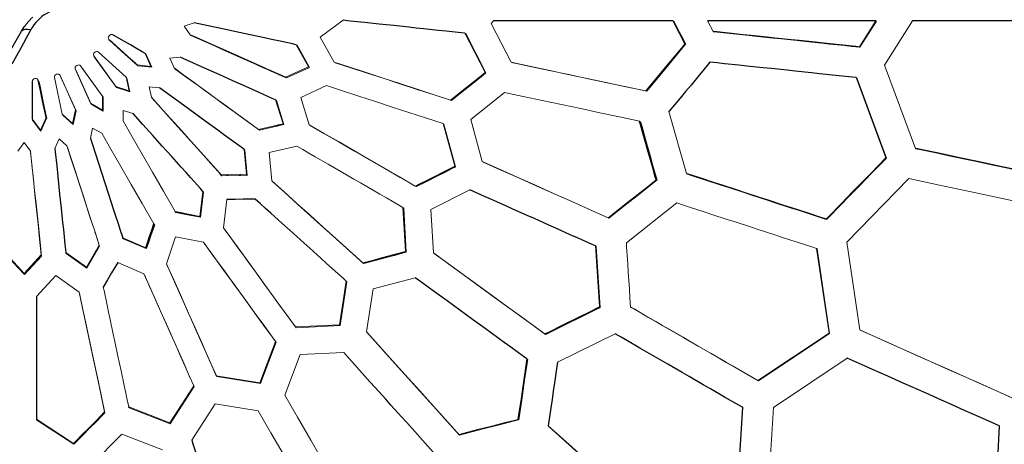
# Model space of a CAD drawing. Units: millimetres. Extents: x 4656 to 14067, y 2598 to 11720.
# Drawn here: x 9744 to 10701, y 7559 to 7971 of the extents above; entities that cross this region are included whole.
import ezdxf

# ---------------------------------------------------------------- set-up
doc = ezdxf.new("R2010")
doc.units = ezdxf.units.MM
doc.header["$LTSCALE"] = 50
doc.layers.add('FORMAT', color=7, linetype='Continuous')
doc.styles.add('SLDTEXTSTYLE0', font='TXT', dxfattribs={"width": 0.75})
doc.dimstyles.new('SLDDIMSTYLE0', dxfattribs={"dimtxt": 317.5, "dimasz": 0, "dimexe": 0, "dimexo": 0.0625, "dimgap": 79.375, "dimtad": 1, "dimdec": 0, "dimrnd": 1e-09, "dimzin": 12, "dimdsep": 46, "dimtxsty": 'SLDTEXTSTYLE0', "dimblk1": 'OBLIQUE', "dimblk2": 'OBLIQUE', "dimsah": 1, "dimcen": 0.09, "dimadec": 0, "dimazin": 3, "dimtfac": 1, "dimtdec": 0, "dimtofl": 0, "dimtmove": 0, "dimatfit": 3, "dimldrblk": 'OBLIQUE', "dimfxl": 1, "dimfrac": 2, "dimtolj": 1, "dimtzin": 12, "dimarcsym": 0})

# ---------------------------------------------------------------- blocks, each defined once
blk = doc.blocks.new('_Oblique')
at = {"color": 0, "linetype": 'ByBlock', "lineweight": -2}
blk.add_line((-0.5, -0.5), (0.5, 0.5), dxfattribs=at)

msp = doc.modelspace()

# ---------------------------------------------------------------- linework, layer by layer
at = {"color": 142, "linetype": 'Continuous', "lineweight": 18, "true_color": 0x0080c0}
for p, q in [((9913.85, 7967.64), (9904.15, 7964.47)), ((10058.57, 7970.17), (10036.38, 7953.66)), ((10204.59, 7969.73), (10202.36, 7966.99)), ((10202.36, 7966.99), (10221.71, 7929.45)), ((10412.63, 7969.6), (10418.04, 7959.3)), ((10560.04, 7944.35), (10576.01, 7969.54)), ((10576.58, 7969.43), (10560.62, 7944.22)), ((10575.95, 7969.43), (10576.58, 7969.43)), ((10576.58, 7969.43), (10576.01, 7969.54)), ((10576.03, 7969.48), (10576.13, 7968.72)), ((10611.55, 7969.53), (10584.41, 7926.71)), ((9904.15, 7964.47), (9910.14, 7956.17)), ((10196.47, 7919.52), (10176.81, 7957.65)), ((10177.71, 7957.31), (10176.81, 7957.65)), ((10177.71, 7957.31), (10197.32, 7919.15)), ((10418.74, 7959.13), (10418.04, 7959.3)), ((9831.77, 7950.72), (9831.08, 7951.6)), ((9911.07, 7955.43), (9910.14, 7956.17)), ((10036.38, 7953.66), (10049.96, 7929.51)), ((9847.87, 7915), (9820.94, 7939.29)), ((9871.93, 7925.46), (9866.47, 7937.81)), ((9867.29, 7936.93), (9866.47, 7937.81)), ((10024.98, 7925.05), (10012.97, 7946.42)), ((10013.92, 7945.87), (10012.97, 7946.42)), ((10013.92, 7945.87), (10025.9, 7924.48)), ((10391.26, 7946.93), (10390.54, 7947.13)), ((10560.04, 7944.35), (10560.62, 7944.22)), ((9816.32, 7935.51), (9837.81, 7905.93)), ((9838.49, 7904.94), (9816.94, 7934.6)), ((9867.29, 7936.93), (9872.74, 7924.57)), ((9900.44, 7934.31), (9890.29, 7933.23)), ((9890.29, 7933.23), (9894.43, 7923.87)), ((10018.24, 7937.04), (10018.7, 7937.33)), ((10050.88, 7928.98), (10050.73, 7929.26)), ((9798.4, 7922.98), (9813.19, 7889.79)), ((9813.77, 7888.74), (9798.95, 7922.02)), ((9824.92, 7896.56), (9803.58, 7925.97)), ((9804.13, 7925.01), (9825.55, 7895.53)), ((9858.52, 7926.85), (9871.93, 7925.46)), ((9858.52, 7926.85), (9859.3, 7925.93)), ((9872.74, 7924.57), (9859.3, 7925.93)), ((9895.27, 7923.03), (9895.12, 7923.37)), ((10002.74, 7914.85), (10024.98, 7925.05)), ((10025.9, 7924.48), (10003.64, 7914.22)), ((10196.47, 7919.52), (10197.32, 7919.15)), ((10584.41, 7926.71), (10614.44, 7845.87)), ((9762.45, 7911.98), (9762.87, 7910.94)), ((9778.18, 7914.6), (9785.76, 7879.14)), ((9798.64, 7883.32), (9783.76, 7916.71)), ((9784.24, 7915.72), (9799.15, 7882.23)), ((9850.65, 7901.78), (9847.87, 7915)), ((9847.95, 7914.62), (9848.6, 7914.04)), ((9848.6, 7914.04), (9851.35, 7900.82)), ((10002.74, 7914.85), (10003.64, 7914.22)), ((10585.86, 7836.63), (10556.92, 7914.53)), ((10557.48, 7914.38), (10556.92, 7914.53)), ((10557.48, 7914.38), (10586.36, 7836.46)), ((9837.81, 7905.93), (9850.65, 7901.78)), ((9851.35, 7900.82), (9838.49, 7904.94)), ((9880.39, 7904.51), (9870.23, 7905.56)), ((9870.23, 7905.56), (9872.33, 7895.55)), ((10042.58, 7906.73), (10017.44, 7895.18)), ((10215.5, 7900.15), (10182.58, 7873.74)), ((9824.9, 7883.06), (9824.92, 7896.56)), ((9825.55, 7895.53), (9825.49, 7882.03)), ((9873.07, 7894.63), (9872.33, 7895.55)), ((10000.33, 7869.57), (9993.02, 7892.97)), ((9993.87, 7892.29), (9993.02, 7892.97)), ((9993.87, 7892.29), (10001.14, 7868.89)), ((10017.44, 7895.18), (10025.7, 7868.74)), ((10163.88, 7892.26), (10163.04, 7892.69)), ((9795.81, 7870.12), (9798.64, 7883.32)), ((9799.15, 7882.23), (9796.29, 7869.03)), ((9813.19, 7889.79), (9824.9, 7883.06)), ((9825.49, 7882.03), (9813.77, 7888.74)), ((9844.84, 7882.68), (9844.83, 7872.46)), ((9854.57, 7879.54), (9844.84, 7882.68)), ((10375.06, 7881.48), (10391.96, 7821.39)), ((9756.7, 7874.44), (9764.66, 7863.53)), ((9756.7, 7874.44), (9757.05, 7873.28)), ((9757.05, 7873.28), (9757.05, 7873.95)), ((9765.03, 7862.39), (9757.05, 7873.28)), ((9764.66, 7863.53), (9770.17, 7875.84)), ((9770.57, 7874.7), (9765.03, 7862.39)), ((9770.57, 7874.7), (9770.17, 7875.84)), ((9785.76, 7879.14), (9795.81, 7870.12)), ((9786.22, 7878.03), (9786.04, 7878.88)), ((9796.29, 7869.03), (9786.22, 7878.03)), ((10182.58, 7873.74), (10193.71, 7833)), ((10346.48, 7872.25), (10347.2, 7871.96)), ((9815.25, 7865.6), (9813.11, 7855.6)), ((9824.12, 7860.5), (9815.25, 7865.6)), ((9976.44, 7864.21), (10000.33, 7869.57)), ((10001.14, 7868.89), (9977.24, 7863.48)), ((10026.52, 7868.09), (10026.46, 7868.3)), ((10166.95, 7828.52), (10155.65, 7869.9)), ((10155.71, 7869.68), (10156.47, 7869.44)), ((10156.47, 7869.44), (10167.72, 7828.03)), ((9782.75, 7855.05), (9778.58, 7845.73)), ((9790.36, 7848.23), (9782.75, 7855.05)), ((9748.76, 7851.51), (9742.74, 7843.26)), ((9754.79, 7843.25), (9748.76, 7851.51)), ((9754.88, 7842.4), (9755.1, 7842.11)), ((9964.67, 7820.44), (9962.38, 7844.84)), ((9963.13, 7844.06), (9962.38, 7844.84)), ((9963.13, 7844.06), (9965.37, 7819.65)), ((10013.74, 7847.99), (9986.73, 7841.93)), ((10614.92, 7845.72), (10614.44, 7845.87)), ((9986.73, 7841.93), (9989.31, 7814.35)), ((10585.86, 7836.63), (10586.36, 7836.46)), ((10166.95, 7828.52), (10167.72, 7828.03)), ((9940.18, 7820.17), (9964.67, 7820.44)), ((9940.18, 7820.17), (9940.87, 7819.33)), ((9965.37, 7819.65), (9940.87, 7819.33)), ((10392.61, 7821.1), (10391.96, 7821.39)), ((10608.21, 7816.54), (10547.93, 7754.92)), ((9919.56, 7779.81), (9922.4, 7804.14)), ((9923.03, 7803.28), (9922.4, 7804.14)), ((10129.42, 7808.68), (10128.67, 7809.24)), ((10181.53, 7805.62), (10143.84, 7786.63)), ((9923.03, 7803.28), (9920.15, 7778.93)), ((9922.57, 7799.38), (9921.79, 7798.93)), ((9945.62, 7796.23), (9942.41, 7768.73)), ((10119.14, 7745.66), (10116.7, 7788.48)), ((10117.42, 7787.9), (10116.7, 7788.48)), ((10117.42, 7787.9), (10119.81, 7745.06)), ((10143.84, 7786.63), (10146.25, 7744.47)), ((10382.71, 7792.88), (10333.74, 7754.2)), ((9896.11, 7783.72), (9895.55, 7784.63)), ((9919.56, 7779.81), (9920.15, 7778.93)), ((10316.71, 7778.12), (10316.05, 7778.49)), ((10528.28, 7777.02), (10527.76, 7777.24)), ((9874.82, 7772.66), (9875.33, 7771.72)), ((9844.49, 7759.17), (9866.99, 7749.45)), ((9844.49, 7759.17), (9844.93, 7758.18)), ((9867.45, 7748.51), (9844.93, 7758.18)), ((9849.31, 7757.09), (9848.53, 7756.64)), ((9895.89, 7760.1), (9887.04, 7733.86)), ((9923.04, 7754.65), (9895.89, 7760.1)), ((9809.24, 7730.71), (9821.72, 7751.77)), ((9822.1, 7750.77), (9809.57, 7729.7)), ((9867.45, 7748.51), (9866.99, 7749.45)), ((10307.7, 7691.97), (10303.87, 7751.11)), ((10304.5, 7750.71), (10303.87, 7751.11)), ((10304.5, 7750.71), (10308.29, 7691.56)), ((10530.61, 7666.51), (10518.5, 7748.72)), ((10519.01, 7748.48), (10518.5, 7748.72)), ((10519.01, 7748.48), (10531.06, 7666.26)), ((10547.93, 7754.92), (10560.49, 7669.61)), ((9732.26, 7742.42), (9748.86, 7724.39)), ((9749.05, 7723.34), (9732.41, 7741.34)), ((9748.86, 7724.39), (9765.45, 7742.4)), ((9765.69, 7741.34), (9749.05, 7723.34)), ((9789.26, 7744.89), (9809.24, 7730.71)), ((9789.26, 7744.89), (9789.56, 7743.85)), ((9809.57, 7729.7), (9789.56, 7743.85)), ((10119.14, 7745.66), (10119.81, 7745.06)), ((9865.16, 7724.12), (9839.73, 7735.1)), ((10078.33, 7734.1), (10077.68, 7734.75)), ((9779.6, 7722.34), (9760.85, 7701.99)), ((9802.19, 7706.32), (9779.6, 7722.34)), ((10128.65, 7720.23), (10087.83, 7709.49)), ((10055.14, 7674.55), (10061.65, 7716.94)), ((10062.27, 7716.26), (10055.7, 7673.86)), ((10062.27, 7716.26), (10061.65, 7716.94)), ((10087.83, 7709.49), (10081.42, 7667.76)), ((10307.7, 7691.97), (10308.29, 7691.56)), ((10337.78, 7691.91), (10338.35, 7691.52)), ((10526.87, 7691.94), (10527.27, 7692.16)), ((10012.32, 7672.5), (10055.14, 7674.55)), ((10055.7, 7673.86), (10012.85, 7671.76)), ((10255.17, 7665.26), (10254.6, 7665.73)), ((10322.8, 7665.95), (10266.85, 7638.3)), ((10461.44, 7620.5), (10530.61, 7666.51)), ((10531.06, 7666.26), (10461.89, 7620.19)), ((9977.75, 7618.31), (9992.93, 7658.42)), ((9993.43, 7657.65), (9978.19, 7617.54)), ((10016.99, 7645.69), (10002.04, 7606.2)), ((10059.15, 7647.71), (10016.99, 7645.69)), ((10548.3, 7642.22), (10476.52, 7594.47)), ((9935.43, 7625.22), (9977.75, 7618.31)), ((9978.19, 7617.54), (9935.84, 7624.4)), ((9890.35, 7579.41), (9913.54, 7615.47)), ((9913.91, 7614.64), (9890.67, 7578.58)), ((10461.44, 7620.5), (10461.89, 7620.19)), ((9850.38, 7594.96), (9890.35, 7579.41)), ((9850.38, 7594.96), (9850.67, 7594.09)), ((9890.67, 7578.58), (9850.67, 7594.09)), ((9934.42, 7598.02), (9911.59, 7562.51)), ((9976.09, 7591.22), (9934.42, 7598.02)), ((10441.2, 7511.6), (10446.45, 7594.53)), ((10446.89, 7594.21), (10441.58, 7511.28)), ((10446.89, 7594.21), (10446.45, 7594.53)), ((10476.52, 7594.47), (10471.07, 7508.42)), ((9826.95, 7589.99), (9827.19, 7589.1)), ((9760.91, 7583.07), (9796.77, 7559.53)), ((9760.91, 7583.07), (9761.05, 7582.15)), ((9796.95, 7558.66), (9761.05, 7582.15)), ((10257.85, 7576.53), (10258.34, 7576.05)), ((10693.37, 7530.23), (10695.89, 7576.48)), ((10696.17, 7576.33), (10693.64, 7530.19)), ((10696.17, 7576.33), (10695.89, 7576.48)), ((9843.75, 7568.57), (9814.04, 7538.59)), ((9883.1, 7553.26), (9843.75, 7568.57)), ((10171.51, 7567.66), (10171.03, 7568.22)), ((9796.95, 7558.66), (9796.77, 7559.53))]:
    msp.add_line(p, q, dxfattribs=at)
at = {"color": 7, "linetype": 'Continuous', "lineweight": 25}
for p, q in [((10378.73, 7969.62), (10379.47, 7969.43)), ((9132.71, 6896.9), (9746.16, 7959.43)), ((9746.77, 7960.02), (9746.16, 7959.43)), ((10176.94, 7957.39), (10177.71, 7957.31)), ((10179.18, 7954.46), (10178.62, 7954.14)), ((10181.92, 7949.12), (10181.37, 7948.8)), ((10013.19, 7946.02), (10013.92, 7945.87)), ((10385.08, 7940.56), (10385.94, 7940.52)), ((9866.71, 7937.26), (9867.29, 7936.93)), ((10188.86, 7935.62), (10188.33, 7935.32)), ((10224.07, 7928.8), (10224.25, 7928.91)), ((10073.53, 7921.83), (10073.3, 7921.7)), ((10082.9, 7918.78), (10082.68, 7918.65)), ((10249.4, 7923.56), (10249.23, 7923.45)), ((10373.9, 7925.99), (10373.03, 7926.04)), ((10104.95, 7911.6), (10104.73, 7911.48)), ((10112.62, 7909.11), (10112.41, 7908.99)), ((10556.95, 7914.44), (10557.48, 7914.38)), ((10132, 7902.8), (10131.81, 7902.68)), ((9993.13, 7892.63), (9993.87, 7892.29)), ((10162.5, 7892.71), (10162.68, 7892.81)), ((9821.14, 7884.59), (9821.71, 7884.97)), ((9824.9, 7886.81), (9825.49, 7887.1)), ((9998.05, 7878.85), (9997.52, 7878.54)), ((10000.44, 7871.17), (9999.92, 7870.87)), ((9996, 7868.6), (9993.49, 7867.16)), ((10028.2, 7867.29), (10028.05, 7867.21)), ((10034.19, 7863.83), (10034.05, 7863.74)), ((10156.76, 7868.38), (10156.16, 7868.03)), ((10049.34, 7855.07), (10049.21, 7854.99)), ((9962.41, 7844.59), (9963.13, 7844.06)), ((9964.38, 7830.45), (9963.76, 7830.09)), ((9964.99, 7823.87), (9964.38, 7823.52)), ((9946.7, 7820.24), (9945.23, 7819.39)), ((9958.94, 7820.38), (9957.51, 7819.55)), ((10363.2, 7814.88), (10362.54, 7815.2)), ((9922.38, 7804), (9923.03, 7803.28)), ((10116.71, 7788.31), (10117.42, 7787.9)), ((9919.6, 7780.17), (9920.35, 7780.6)), ((9817.79, 7764.03), (9817.73, 7764.07)), ((9844.93, 7758.18), (9844.63, 7759.11)), ((9819.87, 7747.02), (9818.4, 7746.17)), ((9865.91, 7749.17), (9866.65, 7749.6)), ((10303.87, 7750.99), (10304.5, 7750.71)), ((10518.51, 7748.65), (10519.01, 7748.48)), ((9789.56, 7743.85), (9789.46, 7744.74)), ((9754.38, 7729.1), (9751.87, 7727.65)), ((9801.34, 7736.32), (9800.72, 7735.96)), ((9806.72, 7732.5), (9806.11, 7732.15)), ((9813.59, 7736.46), (9812.16, 7735.64)), ((9747.94, 7725.39), (9747.43, 7725.09)), ((10061.64, 7716.83), (10062.27, 7716.26)), ((10527.9, 7684.78), (10528.29, 7684.96)), ((10511.02, 7652.97), (10510.95, 7653.51)), ((10236.98, 7641.48), (10237.53, 7640.99)), ((10617.09, 7644.41), (10617.06, 7644.39)), ((10651.53, 7629.04), (10651.56, 7629.06)), ((10662.82, 7624.01), (10662.85, 7624.03)), ((10695.72, 7609.37), (10695.74, 7609.38)), ((9850.67, 7594.09), (9850.49, 7594.92)), ((10446.44, 7594.47), (10446.89, 7594.21)), ((9761.05, 7582.15), (9761.05, 7582.97)), ((10228.94, 7582.34), (10228.44, 7582.84)), ((10695.89, 7576.45), (10696.17, 7576.33))]:
    msp.add_line(p, q, dxfattribs=at)
at = {"color": 7, "linetype": 'Continuous', "lineweight": 25, "flags": 128}
for points in [[(10012.97, 7946.42), (10009.52, 7947.16), (9995.77, 7950.1), (9988.92, 7951.56), (9982.08, 7953.03), (9968.44, 7955.94), (9954.84, 7958.86), (9941.29, 7961.76), (9927.55, 7964.7), (9913.85, 7967.64)], [(10176.81, 7957.65), (10173.16, 7958.03), (10158.57, 7959.58), (10151.3, 7960.35), (10136.8, 7961.88), (10129.57, 7962.65), (10122.35, 7963.41), (10107.96, 7964.94), (10100.79, 7965.7), (10093.63, 7966.45), (10079.35, 7967.97), (10072.24, 7968.72), (10065.4, 7969.45), (10058.57, 7970.17)], [(10378.73, 7969.62), (10374.87, 7969.62), (10359.47, 7969.63), (10344.13, 7969.64), (10328.83, 7969.64), (10313.58, 7969.65), (10298.38, 7969.66), (10283.23, 7969.67), (10268.12, 7969.68), (10253.07, 7969.69), (10238.07, 7969.7), (10223.11, 7969.71), (10213.84, 7969.72), (10204.59, 7969.73)], [(10379.47, 7969.43), (10381.33, 7965.88), (10385.06, 7958.78), (10388.16, 7952.86), (10391.26, 7946.93)], [(10576.01, 7969.54), (10572.03, 7969.54), (10556.09, 7969.55), (10540.2, 7969.55), (10524.35, 7969.56), (10508.53, 7969.56), (10492.76, 7969.57), (10484.89, 7969.57), (10469.18, 7969.58), (10453.51, 7969.58), (10445.69, 7969.59), (10429.13, 7969.59), (10420.87, 7969.6), (10412.63, 7969.6)], [(10803.57, 7969.49), (10799.47, 7969.49), (10783.1, 7969.49), (10766.75, 7969.49), (10750.43, 7969.5), (10734.14, 7969.5), (10717.87, 7969.5), (10701.64, 7969.51), (10685.43, 7969.51), (10669.25, 7969.52), (10653.11, 7969.52), (10637, 7969.52), (10624.26, 7969.53), (10611.55, 7969.53)], [(9737.26, 7927.77), (9746.18, 7944.17), (9755.23, 7960.82)], [(9746.16, 7959.43), (9748.91, 7963.75), (9749.97, 7965.14)], [(9755.23, 7960.82), (9752.16, 7961.37), (9749.46, 7961.32), (9747.4, 7960.64), (9746.77, 7960.02)], [(10418.04, 7959.3), (10421.9, 7958.9), (10437.36, 7957.27), (10452.88, 7955.63), (10460.66, 7954.81), (10476.24, 7953.17), (10484.05, 7952.35), (10499.7, 7950.7), (10507.54, 7949.87), (10523.26, 7948.22), (10531.13, 7947.39), (10545.57, 7945.87), (10552.8, 7945.11), (10560.04, 7944.35)], [(10560.62, 7944.22), (10556.66, 7944.63), (10540.86, 7946.29), (10525.1, 7947.95), (10517.23, 7948.78), (10501.53, 7950.43), (10493.7, 7951.25), (10478.07, 7952.89), (10470.27, 7953.71), (10454.7, 7955.35), (10446.94, 7956.16), (10432.82, 7957.65), (10418.74, 7959.13)], [(9831.08, 7951.6), (9833.5, 7949.41), (9838.37, 7945.02), (9848.42, 7935.96), (9853.46, 7931.41), (9858.52, 7926.85)], [(9859.3, 7925.93), (9856.83, 7928.15), (9847, 7937.01), (9839.36, 7943.88), (9831.77, 7950.72)], [(9866.47, 7937.81), (9863.56, 7939.5), (9857.76, 7942.86), (9851.96, 7946.22), (9843.47, 7951.14), (9835, 7956.05)], [(9910.14, 7956.17), (9913.23, 7954.8), (9925.61, 7949.27), (9950.55, 7938.13), (9956.83, 7935.33), (9969.42, 7929.71), (9975.75, 7926.89), (9982.08, 7924.06), (9988.44, 7921.23), (9995.58, 7918.04), (10002.74, 7914.85)], [(10003.64, 7914.22), (10000.44, 7915.64), (9987.69, 7921.32), (9981.34, 7924.15), (9975, 7926.97), (9968.68, 7929.78), (9956.09, 7935.39), (9943.55, 7940.97), (9931.08, 7946.52), (9911.07, 7955.43)], [(9993.02, 7892.97), (9989.8, 7894.4), (9976.98, 7900.13), (9970.59, 7902.98), (9964.22, 7905.82), (9951.51, 7911.5), (9938.86, 7917.15), (9926.26, 7922.77), (9913.33, 7928.55), (9900.44, 7934.31)], [(10414.91, 7929.49), (10412.29, 7926.33), (10401.78, 7913.67), (10396.52, 7907.34), (10391.26, 7901), (10385.99, 7894.66), (10380.53, 7888.07), (10375.06, 7881.48)], [(10556.92, 7914.53), (10552.96, 7914.94), (10537.14, 7916.61), (10521.36, 7918.27), (10513.49, 7919.1), (10497.77, 7920.76), (10489.93, 7921.59), (10474.27, 7923.24), (10466.46, 7924.06), (10450.88, 7925.7), (10443.1, 7926.52), (10428.99, 7928.01), (10421.94, 7928.75), (10414.91, 7929.49)], [(10163.04, 7892.69), (10166.21, 7895.24), (10172.55, 7900.32), (10178.87, 7905.39), (10187.68, 7912.46), (10196.47, 7919.52)], [(9756.63, 7910.81), (9756.64, 7907.48), (9756.66, 7894.14), (9756.68, 7884.31), (9756.7, 7874.44)], [(9770.17, 7875.84), (9769.47, 7879.09), (9766.71, 7892.03), (9764.58, 7902.03), (9762.45, 7911.98)], [(9762.87, 7910.94), (9763.55, 7907.74), (9764.91, 7901.33), (9767.73, 7888.06), (9770.57, 7874.7)], [(9962.38, 7844.84), (9959.54, 7846.91), (9948.2, 7855.16), (9942.55, 7859.27), (9936.91, 7863.37), (9925.69, 7871.54), (9914.52, 7879.67), (9903.4, 7887.76), (9891.87, 7896.16), (9880.39, 7904.51)], [(9940.87, 7819.33), (9938.52, 7821.94), (9929.16, 7832.33), (9910.61, 7852.94), (9901.41, 7863.16), (9892.26, 7873.32), (9873.07, 7894.63)], [(9922.4, 7804.14), (9920.05, 7806.75), (9910.68, 7817.17), (9906.01, 7822.35), (9901.36, 7827.53), (9892.09, 7837.83), (9882.87, 7848.08), (9873.7, 7858.27), (9864.11, 7868.94), (9854.57, 7879.54)], [(10362.54, 7815.2), (10361.44, 7819.08), (10359.26, 7826.83), (10354.9, 7842.34), (10350.69, 7857.29), (10346.48, 7872.25)], [(10347.2, 7871.96), (10348.29, 7868.08), (10352.64, 7852.55), (10356.99, 7837.04), (10359.16, 7829.28), (10363.2, 7814.88)], [(9813.11, 7855.6), (9814.16, 7852.39), (9818.36, 7839.49), (9826.83, 7813.46), (9831.1, 7800.34), (9835.39, 7787.15), (9837.54, 7780.53), (9839.7, 7773.89), (9842.1, 7766.54), (9844.49, 7759.17)], [(9778.58, 7845.73), (9778.93, 7842.35), (9780.37, 7828.81), (9783.27, 7801.51), (9784.72, 7787.76), (9786.18, 7773.94), (9786.92, 7767), (9787.65, 7760.05), (9788.45, 7752.48), (9789.26, 7744.89)], [(10614.44, 7845.87), (10618.38, 7845.04), (10634.15, 7841.68), (10649.95, 7838.32), (10665.79, 7834.95), (10673.72, 7833.27), (10689.6, 7829.89), (10705.51, 7826.5), (10713.48, 7824.81), (10729.43, 7821.42), (10745.41, 7818.02), (10753.41, 7816.32), (10762.93, 7814.29), (10772.47, 7812.26)], [(10772.8, 7812.16), (10768.79, 7813.01), (10752.78, 7816.42), (10736.79, 7819.82), (10720.83, 7823.21), (10712.86, 7824.9), (10696.93, 7828.29), (10681.04, 7831.67), (10673.1, 7833.35), (10657.25, 7836.72), (10641.43, 7840.09), (10633.53, 7841.77), (10614.92, 7845.72)], [(10527.76, 7777.24), (10530.66, 7780.2), (10542.22, 7792.02), (10553.79, 7803.84), (10565.35, 7815.66), (10571.13, 7821.57), (10578.49, 7829.1), (10585.86, 7836.63)], [(10586.36, 7836.46), (10583.48, 7833.5), (10571.93, 7821.68), (10560.37, 7809.86), (10548.82, 7798.03), (10543.04, 7792.12), (10528.28, 7777.02)], [(10167.72, 7828.03), (10164.12, 7826.21), (10156.93, 7822.58), (10149.73, 7818.94), (10139.58, 7813.82), (10129.42, 7808.68)], [(10316.05, 7778.49), (10319.28, 7781.04), (10332.18, 7791.23), (10345.06, 7801.4), (10353.8, 7808.3), (10362.54, 7815.2)], [(10391.96, 7821.39), (10395.67, 7820.19), (10410.52, 7815.36), (10425.41, 7810.52), (10432.87, 7808.09), (10447.82, 7803.23), (10455.32, 7800.79), (10470.34, 7795.91), (10477.86, 7793.46), (10492.94, 7788.56), (10500.49, 7786.11), (10514.11, 7781.68), (10520.93, 7779.46), (10527.76, 7777.24)], [(10528.28, 7777.02), (10524.49, 7778.25), (10509.33, 7783.17), (10494.21, 7788.09), (10486.66, 7790.54), (10471.6, 7795.43), (10464.09, 7797.87), (10449.09, 7802.75), (10441.6, 7805.18), (10426.67, 7810.03), (10419.21, 7812.46), (10405.89, 7816.78), (10392.61, 7821.1)], [(10303.87, 7751.11), (10300.34, 7752.68), (10286.27, 7758.95), (10279.26, 7762.07), (10265.26, 7768.31), (10258.28, 7771.42), (10244.35, 7777.63), (10237.41, 7780.72), (10223.55, 7786.9), (10216.65, 7789.97), (10202.87, 7796.11), (10196, 7799.17), (10188.76, 7802.4), (10181.53, 7805.62)], [(9973.3, 7796.55), (9969.42, 7796.5), (9961.66, 7796.42), (9953.89, 7796.33), (9945.62, 7796.23)], [(10061.65, 7716.94), (10058.91, 7719.42), (10047.94, 7729.29), (10042.48, 7734.21), (10037.03, 7739.13), (10026.16, 7748.92), (10020.75, 7753.8), (10009.95, 7763.52), (10004.57, 7768.37), (9999.21, 7773.2), (9988.51, 7782.84), (9983.18, 7787.64), (9978.23, 7792.1), (9973.3, 7796.55)], [(9920.15, 7778.93), (9916.42, 7779.68), (9908.94, 7781.16), (9902.53, 7782.44), (9896.11, 7783.72)], [(9866.99, 7749.45), (9868.2, 7753.06), (9870.64, 7760.28), (9872.73, 7766.47), (9874.82, 7772.66)], [(9875.33, 7771.72), (9874.1, 7768.1), (9871.65, 7760.88), (9869.55, 7754.69), (9867.45, 7748.51)], [(10077.68, 7734.75), (10081.58, 7735.78), (10089.36, 7737.82), (10097.14, 7739.87), (10108.15, 7742.76), (10119.14, 7745.66)], [(10119.81, 7745.06), (10115.93, 7744.03), (10108.17, 7741.98), (10100.41, 7739.93), (10089.38, 7737.02), (10078.33, 7734.1)], [(9839.73, 7735.1), (9837.75, 7731.75), (9833.78, 7725.06), (9829.82, 7718.38), (9825.62, 7711.29)], [(10236.98, 7641.48), (10233.86, 7643.75), (10221.37, 7652.83), (10215.15, 7657.35), (10202.73, 7666.38), (10196.53, 7670.88), (10184.17, 7679.87), (10178.01, 7684.34), (10165.72, 7693.28), (10159.59, 7697.73), (10147.37, 7706.62), (10141.28, 7711.05), (10134.96, 7715.64), (10128.65, 7720.23)], [(9760.85, 7701.99), (9760.85, 7698.42), (9760.86, 7684.11), (9760.86, 7676.92), (9760.87, 7669.73), (9760.88, 7655.28), (9760.88, 7648.04), (9760.88, 7640.77), (9760.89, 7626.2), (9760.89, 7618.89), (9760.9, 7604.23), (9760.9, 7596.87), (9760.91, 7589.98), (9760.91, 7583.07)], [(10254.6, 7665.73), (10258.28, 7667.55), (10272.99, 7674.82), (10287.69, 7682.08), (10297.7, 7687.03), (10307.7, 7691.97)], [(10308.29, 7691.56), (10304.62, 7689.74), (10289.94, 7682.47), (10275.24, 7675.2), (10255.17, 7665.26)], [(10446.45, 7594.53), (10442.98, 7596.53), (10429.14, 7604.53), (10415.33, 7612.5), (10408.44, 7616.48), (10394.69, 7624.43), (10387.82, 7628.39), (10374.12, 7636.3), (10367.28, 7640.25), (10353.63, 7648.14), (10346.83, 7652.07), (10334.8, 7659.02), (10328.79, 7662.49), (10322.8, 7665.95)], [(10148.76, 7548.16), (10146.17, 7551.04), (10135.83, 7562.52), (10130.68, 7568.25), (10120.39, 7579.67), (10115.27, 7585.37), (10105.04, 7596.73), (10099.93, 7602.4), (10089.76, 7613.7), (10084.69, 7619.34), (10074.57, 7630.58), (10069.52, 7636.19), (10064.33, 7641.95), (10059.15, 7647.71)], [(10504.66, 7649.25), (10504.7, 7648.75), (10504.71, 7648.71)], [(10695.89, 7576.48), (10692.14, 7578.15), (10677.15, 7584.83), (10662.19, 7591.49), (10647.25, 7598.15), (10639.79, 7601.47), (10624.89, 7608.11), (10610.01, 7614.74), (10602.58, 7618.04), (10587.74, 7624.65), (10572.92, 7631.25), (10565.53, 7634.55), (10556.91, 7638.38), (10548.3, 7642.22)], [(10237.53, 7640.99), (10236.95, 7636.97), (10234.59, 7620.89), (10231.76, 7601.61), (10228.94, 7582.34)], [(10266.85, 7638.3), (10266.26, 7634.27), (10263.91, 7618.14), (10262.74, 7610.08), (10261.56, 7602.02), (10260.39, 7593.96), (10259.12, 7585.25), (10257.85, 7576.53)], [(9796.77, 7559.53), (9799.59, 7562.38), (9805.24, 7568.08), (9810.9, 7573.79), (9818.91, 7581.88), (9826.95, 7589.99)], [(9827.19, 7589.1), (9824.35, 7586.24), (9818.68, 7580.53), (9813.01, 7574.82), (9804.98, 7566.74), (9796.95, 7558.66)], [(10171.03, 7568.22), (10175, 7569.23), (10190.87, 7573.27), (10206.73, 7577.31), (10217.59, 7580.08), (10228.44, 7582.84)], [(9911.59, 7562.51), (9912.75, 7558.94), (9917.41, 7544.63), (9919.74, 7537.45), (9924.42, 7523.06), (9926.77, 7515.84), (9931.47, 7501.36), (9933.83, 7494.11), (9938.56, 7479.55), (9940.93, 7472.26), (9945.69, 7457.63), (9948.07, 7450.29), (9950.54, 7442.72), (9953, 7435.14)]]:
    msp.add_lwpolyline(points, dxfattribs=at)
at = {"color": 142, "linetype": 'Continuous', "lineweight": 18, "true_color": 0x0080c0, "flags": 128}
for points in [[(10390.54, 7947.13), (10388.67, 7950.68), (10384.95, 7957.78), (10381.84, 7963.7), (10378.73, 7969.62)], [(9835, 7956.05), (9834.13, 7956.33), (9833.12, 7956.25), (9832.13, 7955.82), (9831.28, 7955.1), (9830.69, 7954.2), (9830.45, 7953.22), (9830.59, 7952.32), (9831.08, 7951.6)], [(9820.94, 7939.29), (9820.15, 7939.73), (9819.17, 7939.83), (9818.14, 7939.58), (9817.18, 7939.01), (9816.45, 7938.2), (9816.03, 7937.27), (9815.99, 7936.32), (9816.32, 7935.51)], [(10352.71, 7901.56), (10371.53, 7924.24), (10390.54, 7947.13)], [(10391.26, 7946.93), (10372.26, 7924.01), (10353.43, 7901.3)], [(9816.94, 7934.6), (9816.61, 7935.41), (9816.61, 7935.48)], [(10049.96, 7929.51), (10065.22, 7924.54), (10081.08, 7919.37), (10097.53, 7914.02), (10113.73, 7908.75), (10129.61, 7903.58), (10146.05, 7898.23), (10163.04, 7892.69)], [(10163.88, 7892.26), (10146.9, 7897.78), (10130.48, 7903.12), (10114.6, 7908.27), (10098.42, 7913.53), (10081.98, 7918.88), (10066.13, 7924.02), (10050.88, 7928.98)], [(10221.71, 7929.45), (10239.54, 7925.65), (10257.96, 7921.73), (10276.96, 7917.69), (10295.7, 7913.7), (10314.16, 7909.77), (10333.16, 7905.72), (10352.71, 7901.56)], [(10353.43, 7901.3), (10333.9, 7905.45), (10314.92, 7909.49), (10296.48, 7913.41), (10277.75, 7917.39), (10258.77, 7921.42), (10240.37, 7925.33), (10222.56, 7929.12)], [(9803.58, 7925.97), (9802.91, 7926.54), (9801.98, 7926.82), (9800.94, 7926.75), (9799.91, 7926.34), (9799.04, 7925.66), (9798.46, 7924.79), (9798.24, 7923.85), (9798.4, 7922.98)], [(9894.43, 7923.87), (9903.99, 7916.91), (9913.94, 7909.67), (9924.28, 7902.15), (9935.03, 7894.34), (9944.85, 7887.19), (9955.02, 7879.79), (9965.55, 7872.14), (9976.44, 7864.21)], [(9977.24, 7863.48), (9964.82, 7872.5), (9952.88, 7881.17), (9941.41, 7889.51), (9929.66, 7898.04), (9917.68, 7906.75), (9906.22, 7915.07), (9895.27, 7923.03)], [(10197.32, 7919.15), (10194.17, 7916.62), (10187.87, 7911.55), (10181.56, 7906.47), (10172.73, 7899.37), (10163.88, 7892.26)], [(9762.45, 7911.98), (9762.08, 7912.76), (9761.36, 7913.34), (9760.4, 7913.61), (9759.32, 7913.56), (9758.27, 7913.18), (9757.4, 7912.53), (9756.83, 7911.7), (9756.63, 7910.81)], [(9783.76, 7916.71), (9783.22, 7917.41), (9782.39, 7917.84), (9781.37, 7917.95), (9780.3, 7917.72), (9779.33, 7917.18), (9778.59, 7916.41), (9778.19, 7915.5), (9778.18, 7914.6)], [(9783.64, 7916.45), (9783.71, 7916.41), (9784.24, 7915.72)], [(10155.65, 7869.9), (10138.68, 7875.43), (10122.26, 7880.77), (10106.37, 7885.95), (10090.19, 7891.22), (10073.73, 7896.58), (10057.87, 7901.74), (10042.58, 7906.73)], [(10346.48, 7872.25), (10326.96, 7876.4), (10307.97, 7880.45), (10289.51, 7884.38), (10270.77, 7888.37), (10251.77, 7892.42), (10233.35, 7896.34), (10215.5, 7900.15)], [(9872.33, 7895.55), (9874.59, 7893.05), (9883.64, 7882.99), (9901.89, 7862.71), (9911.1, 7852.48), (9920.36, 7842.19), (9930.24, 7831.21), (9940.18, 7820.17)], [(9844.83, 7872.46), (9853.81, 7856.9), (9863.37, 7840.36), (9873.5, 7822.81), (9884.22, 7804.24), (9895.55, 7784.63)], [(10025.7, 7868.74), (10039.6, 7860.7), (10054.04, 7852.36), (10069.01, 7843.71), (10083.75, 7835.19), (10098.23, 7826.82), (10113.2, 7818.17), (10128.67, 7809.24)], [(10129.42, 7808.68), (10113.96, 7817.61), (10099, 7826.24), (10084.54, 7834.6), (10069.8, 7843.1), (10054.84, 7851.74), (10040.42, 7860.07), (10026.52, 7868.09)], [(9874.82, 7772.66), (9863.49, 7792.27), (9852.77, 7810.85), (9842.65, 7828.4), (9833.1, 7844.94), (9824.12, 7860.5)], [(9765.45, 7742.4), (9763.84, 7757.67), (9762.28, 7772.36), (9760.79, 7786.48), (9759.27, 7800.93), (9757.71, 7815.67), (9756.22, 7829.77), (9754.79, 7843.25)], [(9755.1, 7842.11), (9756.33, 7830.36), (9757.62, 7818.13), (9758.95, 7805.42), (9760.34, 7792.22), (9761.61, 7780.16), (9762.92, 7767.66), (9764.28, 7754.72), (9765.69, 7741.34)], [(9821.72, 7751.77), (9816.98, 7766.38), (9812.41, 7780.44), (9808.01, 7793.95), (9803.52, 7807.77), (9798.94, 7821.85), (9794.55, 7835.34), (9790.36, 7848.23)], [(9790.79, 7847.13), (9794.44, 7835.9), (9798.24, 7824.21), (9802.19, 7812.06), (9806.29, 7799.45), (9810.04, 7787.9), (9813.92, 7775.94), (9817.94, 7763.57), (9822.1, 7750.77)], [(10116.7, 7788.48), (10113.5, 7790.33), (10100.74, 7797.7), (10094.38, 7801.38), (10081.7, 7808.71), (10075.38, 7812.36), (10069.07, 7816), (10056.5, 7823.27), (10050.24, 7826.89), (10043.99, 7830.5), (10031.53, 7837.71), (10025.32, 7841.3), (10019.52, 7844.65), (10013.74, 7847.99)], [(10193.71, 7833), (10210.38, 7825.57), (10227.58, 7817.91), (10245.31, 7810), (10262.82, 7802.2), (10280.06, 7794.52), (10297.8, 7786.62), (10316.05, 7778.49)], [(10316.71, 7778.12), (10298.48, 7786.23), (10280.75, 7794.12), (10263.52, 7801.79), (10246.03, 7809.58), (10228.31, 7817.47), (10211.12, 7825.12), (10194.47, 7832.54)], [(10128.67, 7809.24), (10132.28, 7811.06), (10139.51, 7814.69), (10146.72, 7818.33), (10156.84, 7823.43), (10166.95, 7828.52)], [(9989.31, 7814.35), (10001.25, 7803.6), (10013.64, 7792.44), (10026.48, 7780.87), (10039.14, 7769.47), (10051.56, 7758.28), (10064.41, 7746.71), (10077.68, 7734.75)], [(10078.33, 7734.1), (10065.07, 7746.04), (10052.23, 7757.6), (10039.81, 7768.77), (10027.17, 7780.16), (10014.34, 7791.72), (10001.96, 7802.86), (9990.03, 7813.6)], [(10363.2, 7814.88), (10359.98, 7812.34), (10347.11, 7802.16), (10334.23, 7791.98), (10316.71, 7778.12)], [(10766.24, 7782.93), (10732.74, 7790.05), (10700.19, 7796.98), (10668.58, 7803.7), (10637.92, 7810.22), (10608.21, 7816.54)], [(10518.5, 7748.72), (10514.71, 7749.96), (10499.54, 7754.89), (10484.4, 7759.81), (10476.85, 7762.27), (10461.78, 7767.17), (10454.26, 7769.61), (10439.24, 7774.5), (10431.75, 7776.93), (10416.8, 7781.79), (10409.34, 7784.22), (10396.01, 7788.56), (10389.35, 7790.72), (10382.71, 7792.88)], [(9895.55, 7784.63), (9899.29, 7783.88), (9906.77, 7782.38), (9913.17, 7781.09), (9919.56, 7779.81)], [(9942.41, 7768.73), (9948.45, 7760.42), (9955.11, 7751.24), (9962.41, 7741.19), (9967.01, 7734.86), (9971.84, 7728.21), (9976.9, 7721.26), (9981.01, 7715.6), (9991.02, 7701.82), (10001.45, 7687.46), (10012.32, 7672.5)], [(10012.85, 7671.76), (10007.67, 7678.89), (10002.57, 7685.9), (9997.56, 7692.81), (9992.62, 7699.61), (9987.75, 7706.3), (9982.97, 7712.88), (9978.26, 7719.36), (9972.72, 7726.99), (9964.3, 7738.58), (9956.55, 7749.26), (9949.45, 7759.02), (9943.01, 7767.89)], [(9992.93, 7658.42), (9982.44, 7672.86), (9972.28, 7686.85), (9962.45, 7700.39), (9952.44, 7714.16), (9942.28, 7728.15), (9932.48, 7741.64), (9923.04, 7754.65)], [(9923.59, 7753.78), (9933.03, 7740.79), (9942.82, 7727.31), (9952.97, 7713.34), (9962.97, 7699.58), (9972.8, 7686.06), (9982.95, 7672.09), (9993.43, 7657.65)], [(10333.74, 7754.2), (10334, 7750.15), (10335.05, 7733.94), (10335.58, 7725.84), (10336.1, 7717.74), (10336.63, 7709.64), (10337.2, 7700.77), (10337.78, 7691.91)], [(10146.25, 7744.47), (10166.16, 7730), (10186.94, 7714.9), (10208.6, 7699.16), (10231.15, 7682.77), (10254.6, 7665.73)], [(10255.17, 7665.26), (10231.74, 7682.28), (10209.21, 7698.65), (10187.57, 7714.37), (10166.81, 7729.45), (10146.92, 7743.91)], [(9887.04, 7733.86), (9893.58, 7719.18), (9900.36, 7703.95), (9907.4, 7688.16), (9914.32, 7672.6), (9921.13, 7657.32), (9928.16, 7641.53), (9935.43, 7625.22)], [(9935.84, 7624.4), (9928.58, 7640.7), (9921.56, 7656.48), (9914.76, 7671.74), (9907.84, 7687.28), (9900.82, 7703.06), (9894.04, 7718.28), (9887.51, 7732.95)], [(9913.54, 7615.47), (9909.53, 7624.47), (9905.27, 7634.04), (9900.75, 7644.18), (9895.99, 7654.89), (9890.97, 7666.16), (9886.04, 7677.24), (9878.74, 7693.62), (9871.78, 7709.24), (9865.16, 7724.12)], [(9865.59, 7723.18), (9870.68, 7711.74), (9875.93, 7699.96), (9881.33, 7687.83), (9886.89, 7675.34), (9892.85, 7661.95), (9898.67, 7648.87), (9904.13, 7636.62), (9909.21, 7625.21), (9913.91, 7614.64)], [(9825.62, 7711.29), (9826.36, 7707.8), (9829.35, 7693.79), (9830.84, 7686.77), (9832.34, 7679.72), (9835.35, 7665.59), (9836.86, 7658.5), (9839.89, 7644.27), (9841.41, 7637.13), (9842.93, 7629.97), (9845.99, 7615.61), (9847.52, 7608.41), (9848.95, 7601.69), (9850.38, 7594.96)], [(9826.95, 7589.99), (9823.23, 7607.46), (9819.63, 7624.37), (9816.15, 7640.73), (9812.61, 7657.39), (9809.01, 7674.3), (9805.54, 7690.6), (9802.19, 7706.32)], [(9802.49, 7705.32), (9805.82, 7689.62), (9809.29, 7673.33), (9812.88, 7656.44), (9816.41, 7639.79), (9819.89, 7623.45), (9823.48, 7606.56), (9827.19, 7589.1)], [(10337.78, 7691.91), (10341.16, 7689.96), (10354.72, 7682.13), (10368.31, 7674.28), (10375.13, 7670.34), (10388.78, 7662.46), (10395.62, 7658.5), (10409.33, 7650.59), (10416.2, 7646.62), (10429.97, 7638.67), (10436.86, 7634.69), (10449.14, 7627.6), (10455.28, 7624.05), (10461.44, 7620.5)], [(10461.89, 7620.19), (10458.43, 7622.19), (10444.59, 7630.18), (10430.79, 7638.15), (10423.91, 7642.12), (10410.16, 7650.06), (10403.3, 7654.02), (10389.6, 7661.93), (10382.77, 7665.87), (10369.13, 7673.75), (10362.33, 7677.68), (10350.32, 7684.61), (10338.35, 7691.52)], [(10081.42, 7667.76), (10097.9, 7649.45), (10115.09, 7630.35), (10133.01, 7610.45), (10151.65, 7589.74), (10171.03, 7568.22)], [(10171.51, 7567.66), (10152.15, 7589.16), (10133.52, 7609.85), (10115.62, 7629.73), (10098.45, 7648.81), (10081.98, 7667.1)], [(10560.49, 7669.61), (10588.26, 7657.25), (10616.91, 7644.49), (10646.42, 7631.34), (10676.82, 7617.81), (10708.09, 7603.88)], [(10708.38, 7603.73), (10677.14, 7617.64), (10646.78, 7631.16), (10617.29, 7644.29), (10588.67, 7657.03), (10560.93, 7669.38)], [(10228.44, 7582.84), (10229.03, 7586.86), (10231.37, 7602.92), (10233.71, 7618.98), (10235.34, 7630.23), (10236.98, 7641.48)], [(10002.04, 7606.2), (10014.36, 7584.86), (10027.21, 7562.6), (10040.6, 7539.42), (10054.53, 7515.29), (10069.01, 7490.21)], [(10043.06, 7475.23), (10028.58, 7500.3), (10014.65, 7524.43), (10001.26, 7547.62), (9988.41, 7569.88), (9976.09, 7591.22)], [(10228.94, 7582.34), (10224.98, 7581.33), (10209.13, 7577.28), (10193.28, 7573.22), (10171.51, 7567.66)], [(10257.85, 7576.53), (10277.67, 7558.68), (10298.19, 7540.2), (10319.4, 7521.1), (10341.33, 7501.35), (10363.96, 7480.97)], [(10364.35, 7480.6), (10341.74, 7500.96), (10319.83, 7520.68), (10298.64, 7539.77), (10278.14, 7558.22), (10258.34, 7576.05)]]:
    msp.add_lwpolyline(points, dxfattribs=at)
at = {"color": 7, "linetype": 'Continuous', "lineweight": 25}
msp.add_arc((9791.08, 7941.63), 40.67, 88.14785, 151.85215, dxfattribs=at)
at = {"color": 142, "linetype": 'Continuous', "lineweight": 18, "true_color": 0x0080c0}
msp.add_arc((9794.26, 7932.88), 54.8, 132.64551, 150.24593, dxfattribs=at)

# ---------------------------------------------------------------- dimensions: what is measured, and where the dimension line sits
at = {"layer": 'FORMAT'}
msp.add_linear_dim(base=(14066.74, 4598.01), p1=(10733.73, 11719.61), p2=(10389.71, 4598.01), angle=90, location=(14066.74, 7568.18), dimstyle='SLDDIMSTYLE0', dxfattribs=at).render()
msp.add_linear_dim(base=(4656.2, 2598.01), p1=(12666.74, 9969.61), p2=(4656.2, 7584.27), location=(9198.4, 2598.01), dimstyle='SLDDIMSTYLE0', dxfattribs=at).render()

doc.saveas('drawing.dxf')
